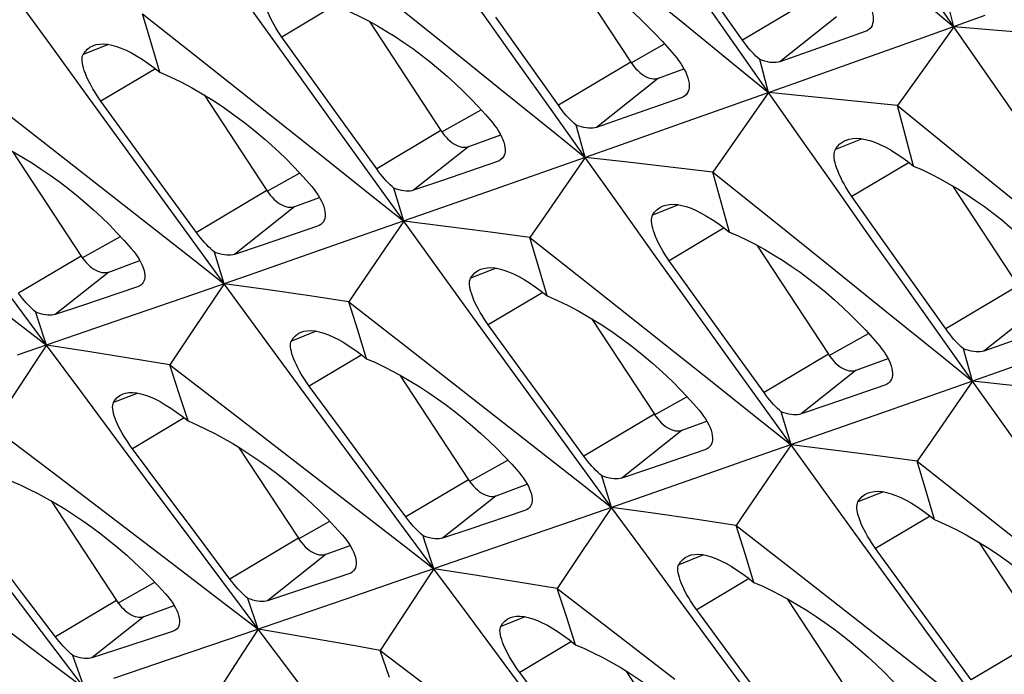
# Model space of a CAD drawing. Units: millimetres. Extents: x -27 to 51.2, y -32.5 to 42.9.
# Drawn here: x -20.8 to -16.1, y -6.9 to -3.7 of the extents above; entities that cross this region are included whole.
import ezdxf

# ---------------------------------------------------------------- set-up
doc = ezdxf.new("R2010")
doc.units = ezdxf.units.MM
doc.header["$LTSCALE"] = 16.335
doc.layers.get('0').update_dxf_attribs({"linetype": 'CONTINUOUS'})

msp = doc.modelspace()

# ---------------------------------------------------------------- linework, layer by layer
at = {"color": 7, "linetype": 'CONTINUOUS'}
for p, q in [((-18.1884, -3.4662), (-17.8698, -3.9519)), ((-17.8963, -3.5315), (-17.6177, -3.7587)), ((-19.0714, -3.6252), (-18.7907, -3.8506)), ((-17.3271, -3.8451), (-17.4777, -3.63)), ((-16.301, -3.7796), (-16.341, -3.6194)), ((-20.199, -3.8587), (-20.2408, -3.717)), ((-20.2408, -3.717), (-19.9581, -3.9406)), ((-16.1501, -3.7257), (-16.4516, -3.8333)), ((-19.1391, -3.7543), (-18.7913, -4.2844)), ((-18.3735, -3.9471), (-18.5253, -3.7328)), ((-16.7318, -3.8036), (-17.0082, -3.9011)), ((-16.301, -3.7796), (-16.4224, -3.9499)), ((-16.0894, -3.7975), (-16.301, -3.7796)), ((-15.8781, -3.8159), (-16.0894, -3.7975)), ((-20.1571, -4.0001), (-20.199, -3.8587)), ((-19.4105, -4.0436), (-19.5636, -3.83)), ((-18.7907, -3.8506), (-18.5106, -4.0761)), ((-16.4516, -3.8333), (-16.7521, -3.9403)), ((-17.0082, -3.9011), (-17.1462, -3.9495)), ((-19.9581, -3.9406), (-19.6759, -4.1643)), ((-18.2214, -4.1614), (-18.3735, -3.9471)), ((-17.2008, -4.0996), (-17.2432, -3.9394)), ((-16.7521, -3.9403), (-17.0515, -4.0467)), ((-16.4224, -3.9499), (-16.5741, -4.163)), ((-17.7353, -4.0296), (-17.6114, -3.9838)), ((-21.1196, -4.0289), (-20.8354, -4.2507)), ((-19.2572, -4.2571), (-19.4105, -4.0436)), ((-17.0515, -4.0467), (-17.3499, -4.1525)), ((-19.941, -4.1112), (-19.6363, -4.5757)), ((-17.2008, -4.0996), (-17.3513, -4.3141)), ((-16.9916, -4.1202), (-17.2008, -4.0996)), ((-20.288, -4.3543), (-20.4426, -4.1416)), ((-17.6255, -4.1255), (-17.8994, -4.2209)), ((-17.3499, -4.1525), (-17.6473, -4.2577)), ((-16.7827, -4.1414), (-16.9916, -4.1202)), ((-16.5741, -4.163), (-16.7827, -4.1414)), ((-19.6759, -4.1643), (-19.3942, -4.388)), ((-16.5741, -4.163), (-16.2945, -4.3902)), ((-16.5353, -4.3098), (-16.5741, -4.163)), ((-20.8354, -4.2507), (-20.5517, -4.4725)), ((-17.8994, -4.2209), (-18.0361, -4.2684)), ((-19.1036, -4.4704), (-19.2572, -4.2571)), ((-18.0913, -4.4143), (-18.1351, -4.2577)), ((-17.6473, -4.2577), (-17.9436, -4.3623)), ((-18.6568, -4.362), (-18.5015, -4.3046)), ((-17.3513, -4.3141), (-17.4717, -4.4857)), ((-16.4962, -4.4565), (-16.5353, -4.3098)), ((-20.8721, -4.3851), (-20.5388, -4.8931)), ((-20.1331, -4.5668), (-20.288, -4.3543)), ((-17.9436, -4.3623), (-18.2389, -4.4663)), ((-16.2945, -4.3902), (-16.0154, -4.6175)), ((-18.5172, -4.4342), (-18.7886, -4.5276)), ((-17.8845, -4.4376), (-18.0913, -4.4143)), ((-17.6779, -4.4614), (-17.8845, -4.4376)), ((-20.5517, -4.4725), (-20.2684, -4.6944)), ((-18.2389, -4.4663), (-18.5332, -4.5697)), ((-17.4717, -4.4857), (-17.6779, -4.4614)), ((-17.4717, -4.4857), (-17.1905, -4.7112)), ((-17.431, -4.6314), (-17.4717, -4.4857)), ((-18.7886, -4.5276), (-18.924, -4.5741)), ((-19.9781, -4.7793), (-20.1331, -4.5668)), ((-18.9725, -4.7236), (-19.0197, -4.5635)), ((-18.5332, -4.5697), (-18.8263, -4.6724)), ((-16.3075, -4.5522), (-15.9889, -5.0379)), ((-19.5018, -4.6533), (-19.3813, -4.6088)), ((-17.3901, -4.7769), (-17.431, -4.6314)), ((-16.6444, -4.8188), (-16.7961, -4.6044)), ((-18.8263, -4.6724), (-19.1185, -4.7746)), ((-18.9725, -4.7236), (-19.0612, -4.854)), ((-18.7679, -4.7495), (-18.9725, -4.7236)), ((-18.3002, -4.7166), (-18.3599, -4.803)), ((-17.1905, -4.7112), (-16.9098, -4.9366)), ((-19.3912, -4.7486), (-19.66, -4.84)), ((-19.1185, -4.7746), (-19.4096, -4.8762)), ((-18.5637, -4.776), (-18.7679, -4.7495)), ((-18.3599, -4.803), (-18.5637, -4.776)), ((-18.3599, -4.803), (-18.0772, -5.0266)), ((-18.3181, -4.9447), (-18.3599, -4.803)), ((-16.4926, -5.0332), (-16.6444, -4.8188)), ((-19.8442, -5.0274), (-19.8917, -4.8744)), ((-19.66, -4.84), (-19.7942, -4.8855)), ((-19.4096, -4.8762), (-19.6996, -4.9772)), ((-19.0612, -4.854), (-19.2091, -5.0714)), ((-17.2582, -4.8403), (-16.9104, -5.3704)), ((-20.4044, -4.9707), (-20.2536, -4.915)), ((-17.5296, -5.1296), (-17.6827, -4.916)), ((-18.2762, -5.0861), (-18.3181, -4.9447)), ((-16.9098, -4.9366), (-16.6297, -5.1621)), ((-19.6996, -4.9772), (-19.9886, -5.0775)), ((-20.2652, -5.0432), (-20.5315, -5.1326)), ((-19.8442, -5.0274), (-19.9908, -5.2462)), ((-19.642, -5.056), (-19.8442, -5.0274)), ((-19.4402, -5.0852), (-19.642, -5.056)), ((-18.0772, -5.0266), (-17.795, -5.2503)), ((-16.3405, -5.2474), (-16.4926, -5.0332)), ((-19.9886, -5.0775), (-20.2766, -5.1773)), ((-19.2387, -5.1149), (-19.4402, -5.0852)), ((-19.2091, -5.0714), (-19.2387, -5.1149)), ((-19.1956, -5.2536), (-19.2387, -5.1149)), ((-19.2387, -5.1149), (-18.9545, -5.3367)), ((-20.5315, -5.1326), (-20.6644, -5.1771)), ((-17.3763, -5.3431), (-17.5296, -5.1296)), ((-20.2766, -5.1773), (-20.5635, -5.2765)), ((-18.0601, -5.1972), (-17.7554, -5.6617)), ((-19.9908, -5.2462), (-20.1081, -5.4214)), ((-19.1524, -5.3921), (-19.1956, -5.2536)), ((-18.4071, -5.4403), (-18.5617, -5.2276)), ((-17.795, -5.2503), (-17.5133, -5.474)), ((-20.5635, -5.2765), (-20.8494, -5.375)), ((-20.5067, -5.3571), (-20.7065, -5.3258)), ((-18.9545, -5.3367), (-18.6708, -5.5585)), ((-17.2227, -5.5564), (-17.3763, -5.3431)), ((-16.2104, -5.5003), (-16.2542, -5.3437)), ((-16.0185, -5.3069), (-16.1552, -5.3544)), ((-15.7664, -5.3437), (-16.0627, -5.4483)), ((-20.3072, -5.389), (-20.5067, -5.3571)), ((-20.1081, -5.4214), (-20.3072, -5.389)), ((-16.7759, -5.448), (-16.6206, -5.3907)), ((-20.0635, -5.5578), (-20.1081, -5.4214)), ((-20.1081, -5.4214), (-19.8222, -5.6414)), ((-18.2522, -5.6528), (-18.4071, -5.4403)), ((-16.0627, -5.4483), (-16.358, -5.5523)), ((-18.9911, -5.4711), (-18.6579, -5.9791)), ((-19.2747, -5.7369), (-19.4307, -5.525)), ((-16.6363, -5.5202), (-16.9077, -5.6136)), ((-16.0036, -5.5236), (-16.2104, -5.5003)), ((-20.0188, -5.6941), (-20.0635, -5.5578)), ((-18.6708, -5.5585), (-18.3874, -5.7804)), ((-16.358, -5.5523), (-16.6523, -5.6557)), ((-19.8222, -5.6414), (-19.5369, -5.8614)), ((-16.9077, -5.6136), (-17.0431, -5.6601)), ((-18.0972, -5.8653), (-18.2522, -5.6528)), ((-17.0916, -5.8096), (-17.1388, -5.6495)), ((-16.6523, -5.6557), (-16.9454, -5.7584)), ((-20.968, -5.7224), (-20.68, -5.941)), ((-19.1184, -5.9486), (-19.2747, -5.7369)), ((-17.6208, -5.7393), (-17.5004, -5.6949)), ((-16.9454, -5.7584), (-17.2376, -5.8606)), ((-20.1319, -6.0399), (-20.2895, -5.829)), ((-19.7739, -5.8215), (-19.4839, -6.2635)), ((-17.0916, -5.8096), (-17.1803, -5.94)), ((-16.887, -5.8355), (-17.0916, -5.8096)), ((-16.4193, -5.8026), (-16.479, -5.889)), ((-19.5369, -5.8614), (-19.252, -6.0815)), ((-17.5103, -5.8346), (-17.7791, -5.926)), ((-17.2376, -5.8606), (-17.5287, -5.9622)), ((-16.6828, -5.862), (-16.887, -5.8355)), ((-16.479, -5.889), (-16.6828, -5.862)), ((-17.7791, -5.926), (-17.9133, -5.9715)), ((-16.479, -5.889), (-16.1963, -6.1126)), ((-16.4372, -6.0307), (-16.479, -5.889)), ((-20.68, -5.941), (-20.393, -6.1593)), ((-18.9618, -6.1601), (-19.1184, -5.9486)), ((-17.9633, -6.1134), (-18.0108, -5.9604)), ((-17.5287, -5.9622), (-17.8187, -6.0632)), ((-17.1803, -5.94), (-17.3282, -6.1574)), ((-18.5235, -6.0567), (-18.3727, -6.001)), ((-19.9741, -6.2507), (-20.1319, -6.0399)), ((-17.8187, -6.0632), (-18.1077, -6.1636)), ((-16.3953, -6.1721), (-16.4372, -6.0307)), ((-20.6849, -6.0816), (-20.3673, -6.5658)), ((-17.9633, -6.1134), (-18.1099, -6.3322)), ((-17.7611, -6.142), (-17.9633, -6.1134)), ((-16.1963, -6.1126), (-15.9141, -6.3363)), ((-20.393, -6.1593), (-20.1069, -6.3774)), ((-18.3843, -6.1292), (-18.6506, -6.2186)), ((-18.1077, -6.1636), (-18.3957, -6.2633)), ((-17.5593, -6.1712), (-17.7611, -6.142)), ((-17.3282, -6.1574), (-17.3578, -6.2009)), ((-17.3578, -6.2009), (-17.5593, -6.1712)), ((-17.3578, -6.2009), (-17.0736, -6.4227)), ((-17.3147, -6.3396), (-17.3578, -6.2009)), ((-19.8161, -6.4614), (-19.9741, -6.2507)), ((-18.6506, -6.2186), (-18.7835, -6.2631)), ((-19.3494, -6.3412), (-19.2327, -6.2981)), ((-18.3957, -6.2633), (-18.6826, -6.3625)), ((-16.1792, -6.2832), (-15.8745, -6.7477)), ((-20.8227, -6.5322), (-20.982, -6.3223)), ((-18.1099, -6.3322), (-18.2272, -6.5074)), ((-17.2715, -6.4781), (-17.3147, -6.3396)), ((-16.5262, -6.5263), (-16.6808, -6.3136)), ((-18.6826, -6.3625), (-18.9684, -6.461)), ((-19.2383, -6.436), (-19.502, -6.5233)), ((-18.6258, -6.4431), (-18.8256, -6.4118)), ((-18.4263, -6.475), (-18.6258, -6.4431)), ((-17.0736, -6.4227), (-16.7899, -6.6445)), ((-18.9684, -6.461), (-19.2533, -6.559)), ((-18.2272, -6.5074), (-18.4263, -6.475)), ((-20.6632, -6.742), (-20.8227, -6.5322)), ((-19.502, -6.5233), (-19.6336, -6.5668)), ((-18.2272, -6.5074), (-17.9413, -6.7274)), ((-18.1826, -6.6439), (-18.2272, -6.5074)), ((-16.3713, -6.7388), (-16.5262, -6.5263)), ((-20.233, -6.6433), (-20.0872, -6.5895)), ((-19.6784, -6.7047), (-19.7297, -6.5553)), ((-19.2533, -6.559), (-19.537, -6.6563)), ((-17.1102, -6.5571), (-16.777, -7.0651)), ((-18.1379, -6.7801), (-18.1826, -6.6439)), ((-17.3937, -6.8229), (-17.5498, -6.611)), ((-16.7899, -6.6445), (-16.5065, -6.8664)), ((-19.537, -6.6563), (-19.8197, -6.753)), ((-20.0946, -6.7165), (-20.3123, -6.7876)), ((-19.6784, -6.7047), (-19.7934, -6.8818)), ((-19.5468, -6.7273), (-19.6784, -6.7047)), ((-19.4155, -6.7501), (-19.5468, -6.7273)), ((-19.0289, -6.72), (-19.0871, -6.8084)), ((-17.9413, -6.7274), (-17.656, -6.9474)), ((-16.2163, -6.9513), (-16.3713, -6.7388)), ((-20.3123, -6.7876), (-20.4861, -6.8443)), ((-19.8197, -6.753), (-20.1014, -6.8492)), ((-19.2185, -6.7849), (-19.4155, -6.7501)), ((-19.0871, -6.8084), (-19.2185, -6.7849)), ((-19.0419, -6.9402), (-19.0871, -6.8084)), ((-19.0871, -6.8084), (-18.7991, -7.027)), ((-17.2374, -7.0346), (-17.3937, -6.8229)), ((-20.1014, -6.8492), (-20.3819, -6.9447)), ((-19.7934, -6.8818), (-19.9375, -7.1039)), ((-18.251, -7.1259), (-18.4086, -6.915)), ((-17.893, -6.9075), (-17.603, -7.3495))]:
    msp.add_line(p, q, dxfattribs=at)
at = {"color": 250, "linetype": 'CONTINUOUS'}
for p, q in [((-19.2966, -3.6709), (-19.5636, -3.83)), ((-17.006, -3.6539), (-17.3271, -3.8451)), ((-16.8715, -3.7315), (-17.1462, -3.9495)), ((-20.405, -3.8661), (-20.5287, -3.9151)), ((-17.8682, -3.9547), (-17.7057, -3.8632)), ((-17.8698, -3.9519), (-18.2214, -4.1614)), ((-20.1778, -3.9839), (-20.4426, -4.1416)), ((-17.7353, -4.0296), (-18.0361, -4.2684)), ((-18.788, -4.2902), (-18.5966, -4.1826)), ((-18.7913, -4.2844), (-19.1036, -4.4704)), ((-16.7467, -4.324), (-16.8762, -4.3754)), ((-18.6568, -4.362), (-18.924, -4.5741)), ((-16.5186, -4.4391), (-16.7961, -4.6044)), ((-19.6347, -4.5784), (-19.4777, -4.4901)), ((-19.6363, -4.5757), (-19.9781, -4.7793)), ((-19.5018, -4.6533), (-19.7942, -4.8855)), ((-17.6378, -4.6445), (-17.7636, -4.6944)), ((-17.4157, -4.757), (-17.6827, -4.916)), ((-20.5337, -4.902), (-20.3482, -4.7977)), ((-20.5388, -4.8931), (-20.8427, -5.0741)), ((-20.4044, -4.9707), (-20.6644, -5.1771)), ((-18.5241, -4.9521), (-18.6478, -5.0011)), ((-15.9889, -5.0379), (-16.3405, -5.2474)), ((-18.2969, -5.0699), (-18.5617, -5.2276)), ((-15.8544, -5.1156), (-16.1552, -5.3544)), ((-19.3975, -5.2581), (-19.5175, -5.3057)), ((-16.9071, -5.3762), (-16.7157, -5.2686)), ((-19.1762, -5.3735), (-19.4307, -5.525)), ((-16.9104, -5.3704), (-17.2227, -5.5564)), ((-16.7759, -5.448), (-17.0431, -5.6601)), ((-20.264, -5.5585), (-20.3817, -5.6051)), ((-17.7538, -5.6644), (-17.5968, -5.5761)), ((-20.0378, -5.6791), (-20.2895, -5.829)), ((-17.7554, -5.6617), (-18.0972, -5.8653)), ((-17.6208, -5.7393), (-17.9133, -5.9715)), ((-18.6528, -5.988), (-18.4673, -5.8837)), ((-18.6579, -5.9791), (-18.9618, -6.1601)), ((-18.5235, -6.0567), (-18.7835, -6.2631)), ((-16.6432, -6.0381), (-16.7669, -6.0871)), ((-16.416, -6.1559), (-16.6808, -6.3136)), ((-19.4824, -6.2663), (-19.331, -6.1811)), ((-19.4839, -6.2635), (-19.8161, -6.4614)), ((-19.3494, -6.3412), (-19.6336, -6.5668)), ((-17.5166, -6.3442), (-17.6366, -6.3917)), ((-20.3605, -6.5778), (-20.1813, -6.477)), ((-17.2953, -6.4595), (-17.5498, -6.611)), ((-20.3673, -6.5658), (-20.6632, -6.742)), ((-20.233, -6.6433), (-20.4861, -6.8443)), ((-18.3831, -6.6445), (-18.5008, -6.6911)), ((-18.1569, -6.7651), (-18.4086, -6.915)), ((-15.8745, -6.7477), (-16.2163, -6.9513))]:
    msp.add_line(p, q, dxfattribs=at)
at = {"color": 7, "linetype": 'CONTINUOUS'}
for points in [[(-16.301, -3.7796), (-16.4635, -3.5447), (-16.6259, -3.3097), (-16.7879, -3.0746), (-16.9498, -2.8392), (-17.1114, -2.6037), (-17.2727, -2.3681)], [(-17.2008, -4.0996), (-17.3649, -3.8657), (-17.5288, -3.6316), (-17.6924, -3.3974), (-17.8558, -3.1629), (-18.019, -2.9283), (-18.1819, -2.6936)], [(-18.0913, -4.4143), (-18.257, -4.1813), (-18.4224, -3.9481), (-18.5876, -3.7148), (-18.7525, -3.4812), (-18.9172, -3.2475), (-19.0817, -3.0136)], [(-18.9725, -4.7236), (-19.1397, -4.4915), (-19.3066, -4.2593), (-19.4734, -4.0268), (-19.6399, -3.7942), (-19.8062, -3.5613), (-19.9722, -3.3283)], [(-18.3771, -3.3705), (-18.3347, -3.3892), (-18.2919, -3.4097), (-18.249, -3.432), (-18.2059, -3.4559), (-18.1628, -3.4814), (-18.1197, -3.5085), (-18.0767, -3.5372), (-18.0339, -3.5674), (-17.9915, -3.599), (-17.9495, -3.632), (-17.9081, -3.6662), (-17.8676, -3.7016), (-17.828, -3.7378), (-17.7895, -3.775), (-17.7522, -3.8128), (-17.7163, -3.8513), (-17.6817, -3.8902), (-17.6485, -3.9294)], [(-16.7155, -3.436), (-16.439, -3.665), (-16.301, -3.7796)], [(-19.5636, -3.83), (-19.5737, -3.8156), (-19.5834, -3.8008), (-19.5927, -3.7859), (-19.6015, -3.7709), (-19.6097, -3.7559), (-19.6173, -3.741), (-19.6243, -3.7263), (-19.6305, -3.7118), (-19.6359, -3.6979), (-19.6405, -3.6845), (-19.6442, -3.6718), (-19.647, -3.6599), (-19.6489, -3.6489), (-19.6499, -3.6389), (-19.65, -3.6297), (-19.6491, -3.6215), (-19.6472, -3.6143), (-19.6445, -3.6084)], [(-16.7518, -3.6114), (-16.7411, -3.6253), (-16.7313, -3.6394), (-16.7225, -3.6534), (-16.7147, -3.6674), (-16.7081, -3.6811), (-16.7026, -3.6946), (-16.6982, -3.7078), (-16.6951, -3.7206), (-16.6932, -3.7328), (-16.6927, -3.7442), (-16.6934, -3.755), (-16.6954, -3.7648), (-16.6985, -3.7735), (-16.7026, -3.7814), (-16.7081, -3.7884), (-16.7141, -3.794)], [(-19.8442, -5.0274), (-20.013, -4.7963), (-20.1815, -4.5649), (-20.3498, -4.3334), (-20.5179, -4.1016), (-20.6857, -3.8697), (-20.8534, -3.6376)], [(-19.271, -3.6909), (-19.2287, -3.7095), (-19.1861, -3.7298), (-19.1433, -3.7519), (-19.1004, -3.7756), (-19.0574, -3.8009), (-19.0144, -3.8278), (-18.9714, -3.8563), (-18.9287, -3.8862), (-18.8862, -3.9175), (-18.8442, -3.9502), (-18.8027, -3.9842), (-18.7621, -4.0192), (-18.7224, -4.0552), (-18.6837, -4.092), (-18.6463, -4.1295), (-18.6101, -4.1676), (-18.5754, -4.2061), (-18.542, -4.2449)], [(-17.6177, -3.7587), (-17.3397, -3.986), (-17.2008, -4.0996)], [(-16.7141, -3.794), (-16.7227, -3.7996), (-16.7318, -3.8036)], [(-15.3199, -5.1856), (-15.484, -4.9517), (-15.6479, -4.7176), (-15.8115, -4.4834), (-15.9749, -4.2489), (-16.1381, -4.0143), (-16.301, -3.7796)], [(-20.5287, -3.9151), (-20.5193, -3.9012), (-20.5083, -3.8893), (-20.4957, -3.8796), (-20.4815, -3.8721), (-20.4789, -3.8711)], [(-20.4789, -3.8711), (-20.4658, -3.8669), (-20.4486, -3.864), (-20.43, -3.8634), (-20.4102, -3.8651), (-20.3891, -3.8691), (-20.367, -3.8753), (-20.3439, -3.8837), (-20.3197, -3.8942), (-20.2948, -3.9067), (-20.269, -3.9213), (-20.2423, -3.9379), (-20.2146, -3.9566), (-20.1862, -3.9774), (-20.1571, -4.0001)], [(-17.2432, -3.9394), (-17.2525, -3.9313), (-17.2619, -3.9226), (-17.2713, -3.9132), (-17.2806, -3.9033), (-17.2898, -3.893), (-17.2991, -3.882), (-17.3085, -3.8703), (-17.3178, -3.858), (-17.3271, -3.8451)], [(-20.5301, -3.9678), (-20.5322, -3.9566), (-20.5335, -3.9463), (-20.5337, -3.9369), (-20.533, -3.9285), (-20.5313, -3.9212), (-20.5287, -3.9151)], [(-20.7065, -5.3258), (-20.8768, -5.0956), (-21.0469, -4.8651), (-21.2168, -4.6345), (-21.3865, -4.4037), (-21.5559, -4.1726), (-21.7251, -3.9414)], [(-20.4426, -4.1416), (-20.4531, -4.1267), (-20.4632, -4.1116), (-20.4728, -4.0964), (-20.482, -4.0811), (-20.4905, -4.0658), (-20.4985, -4.0506), (-20.5058, -4.0355), (-20.5125, -4.0207), (-20.5182, -4.0064), (-20.5231, -3.9928), (-20.5271, -3.9799), (-20.5301, -3.9678)], [(-17.8698, -3.9519), (-17.8619, -3.9633), (-17.8536, -3.9739), (-17.845, -3.9837), (-17.836, -3.993), (-17.8266, -4.0014), (-17.817, -4.009), (-17.8074, -4.0156), (-17.7976, -4.0212), (-17.788, -4.0258), (-17.7785, -4.0292), (-17.7691, -4.0316), (-17.76, -4.0328), (-17.7514, -4.0329), (-17.7432, -4.0318), (-17.7353, -4.0296)], [(-17.6485, -3.9294), (-17.6373, -3.9437), (-17.6271, -3.9581), (-17.6179, -3.9725), (-17.6098, -3.9867), (-17.6028, -4.0007), (-17.597, -4.0144), (-17.5924, -4.028), (-17.589, -4.0411), (-17.587, -4.0535), (-17.5863, -4.0652), (-17.5868, -4.0761), (-17.5887, -4.086), (-17.5918, -4.095), (-17.5961, -4.103), (-17.6016, -4.1102), (-17.6076, -4.1157)], [(-17.1462, -3.9495), (-17.1545, -3.9519), (-17.1636, -3.9534), (-17.1733, -3.9541), (-17.1837, -3.9539), (-17.1947, -3.9527), (-17.2061, -3.9507), (-17.2181, -3.9478), (-17.2305, -3.9441), (-17.2432, -3.9394)], [(-20.1571, -4.0001), (-20.1061, -4.0226), (-20.0547, -4.0477), (-20.003, -4.0752), (-19.9513, -4.1049), (-19.8996, -4.1367), (-19.848, -4.1707), (-19.7964, -4.207), (-19.7452, -4.2453), (-19.6948, -4.2855), (-19.6455, -4.3272), (-19.5972, -4.3704), (-19.5503, -4.415), (-19.5049, -4.461), (-19.4611, -4.5079), (-19.4192, -4.5557)], [(-18.5106, -4.0761), (-18.2309, -4.3016), (-18.0913, -4.4143)], [(-16.2104, -5.5003), (-16.3761, -5.2673), (-16.5415, -5.0342), (-16.7067, -4.8008), (-16.8716, -4.5673), (-17.0363, -4.3335), (-17.2008, -4.0996)], [(-17.6076, -4.1157), (-17.6083, -4.1164), (-17.6163, -4.1215), (-17.6255, -4.1255)], [(-18.1351, -4.2577), (-18.1447, -4.2494), (-18.1543, -4.2405), (-18.1639, -4.2309), (-18.1735, -4.2208), (-18.1829, -4.2102), (-18.1925, -4.199), (-18.2022, -4.1871), (-18.2118, -4.1745), (-18.2214, -4.1614)], [(-18.542, -4.2449), (-18.531, -4.2587), (-18.5209, -4.2726), (-18.5118, -4.2865), (-18.5038, -4.3003), (-18.4968, -4.3139), (-18.491, -4.3272), (-18.4864, -4.3403), (-18.4829, -4.3529), (-18.4808, -4.3648), (-18.48, -4.3762), (-18.4804, -4.3867), (-18.4821, -4.3963), (-18.4849, -4.4049), (-18.4889, -4.4126), (-18.4941, -4.4194), (-18.5, -4.4249)], [(-18.7913, -4.2844), (-18.7834, -4.2957), (-18.7752, -4.3063), (-18.7665, -4.3162), (-18.7575, -4.3254), (-18.7481, -4.3339), (-18.7386, -4.3414), (-18.729, -4.348), (-18.7192, -4.3536), (-18.7096, -4.3582), (-18.7, -4.3616), (-18.6906, -4.364), (-18.6816, -4.3652), (-18.673, -4.3653), (-18.6647, -4.3642), (-18.6568, -4.362)], [(-18.0361, -4.2684), (-18.0446, -4.2707), (-18.0538, -4.2722), (-18.0637, -4.2729), (-18.0743, -4.2726), (-18.0855, -4.2714), (-18.0972, -4.2693), (-18.1094, -4.2663), (-18.1221, -4.2625), (-18.1351, -4.2577)], [(-21.0333, -4.3061), (-20.991, -4.3247), (-20.9482, -4.345), (-20.9052, -4.3669), (-20.862, -4.3905), (-20.8188, -4.4157), (-20.7754, -4.4424), (-20.732, -4.4707), (-20.6887, -4.5004), (-20.6457, -4.5316), (-20.6031, -4.5641), (-20.561, -4.5979), (-20.5196, -4.6327), (-20.4792, -4.6685), (-20.4397, -4.7051), (-20.4014, -4.7423), (-20.3645, -4.7801), (-20.329, -4.8183), (-20.2949, -4.8568)], [(-16.8762, -4.3754), (-16.866, -4.3611), (-16.8542, -4.3489), (-16.8408, -4.339), (-16.826, -4.3312), (-16.8231, -4.3301)], [(-16.8231, -4.3301), (-16.8097, -4.3257), (-16.7919, -4.3225), (-16.7729, -4.3216), (-16.7526, -4.323), (-16.7311, -4.3267), (-16.7086, -4.3326), (-16.685, -4.3408), (-16.6604, -4.3511), (-16.635, -4.3635), (-16.6088, -4.378), (-16.5817, -4.3946), (-16.5538, -4.4133), (-16.5253, -4.4339), (-16.4962, -4.4565)], [(-19.3942, -4.388), (-19.1129, -4.6117), (-18.9725, -4.7236)], [(-16.7961, -4.6044), (-16.8064, -4.5894), (-16.8162, -4.5742), (-16.8256, -4.5588), (-16.8344, -4.5433), (-16.8427, -4.5279), (-16.8503, -4.5126), (-16.8573, -4.4973), (-16.8636, -4.4823), (-16.869, -4.4679), (-16.8735, -4.4542), (-16.8771, -4.4412), (-16.8798, -4.4289), (-16.8815, -4.4175), (-16.8824, -4.4071), (-16.8823, -4.3975), (-16.8812, -4.389), (-16.8792, -4.3816), (-16.8762, -4.3754)], [(-18.5, -4.4249), (-18.5083, -4.4304), (-18.5172, -4.4342)], [(-18.0913, -4.4143), (-18.1212, -4.4575), (-18.3002, -4.7166)], [(-17.0916, -5.8096), (-17.2588, -5.5775), (-17.4257, -5.3453), (-17.5925, -5.1128), (-17.759, -4.8802), (-17.9253, -4.6473), (-18.0913, -4.4143)], [(-19.0197, -4.5635), (-19.0289, -4.5555), (-19.0382, -4.5468), (-19.0476, -4.5376), (-19.0569, -4.5278), (-19.0661, -4.5176), (-19.0754, -4.5068), (-19.0848, -4.4952), (-19.0943, -4.4831), (-19.1036, -4.4704)], [(-16.4962, -4.4565), (-16.4538, -4.4752), (-16.411, -4.4957), (-16.3681, -4.518), (-16.325, -4.5419), (-16.2819, -4.5674), (-16.2388, -4.5945), (-16.1958, -4.6232), (-16.153, -4.6534), (-16.1106, -4.685), (-16.0686, -4.718), (-16.0272, -4.7523), (-15.9867, -4.7876), (-15.9471, -4.8239), (-15.9086, -4.861), (-15.8713, -4.8989), (-15.8354, -4.9373), (-15.8008, -4.9762), (-15.7676, -5.0155)], [(-19.6363, -4.5757), (-19.6284, -4.587), (-19.6201, -4.5976), (-19.6115, -4.6075), (-19.6024, -4.6167), (-19.593, -4.6252), (-19.5835, -4.6327), (-19.5739, -4.6393), (-19.5641, -4.6449), (-19.5545, -4.6495), (-19.545, -4.653), (-19.5356, -4.6553), (-19.5265, -4.6565), (-19.5179, -4.6566), (-19.5097, -4.6555), (-19.5018, -4.6533)], [(-19.4192, -4.5557), (-19.4076, -4.5699), (-19.3971, -4.5841), (-19.3876, -4.5983), (-19.3792, -4.6124), (-19.372, -4.6262), (-19.3658, -4.6398), (-19.3609, -4.6531), (-19.3572, -4.666), (-19.3549, -4.6782), (-19.3539, -4.6897), (-19.3542, -4.7004), (-19.3558, -4.7102), (-19.3586, -4.719), (-19.3626, -4.7268), (-19.3679, -4.7338), (-19.3737, -4.7392)], [(-18.924, -4.5741), (-18.9322, -4.5764), (-18.9411, -4.5778), (-18.9506, -4.5783), (-18.9608, -4.578), (-18.9716, -4.5769), (-18.9829, -4.5748), (-18.9948, -4.5719), (-19.007, -4.5681), (-19.0197, -4.5635)], [(-17.7636, -4.6944), (-17.7539, -4.6803), (-17.7426, -4.6684), (-17.7296, -4.6586), (-17.7152, -4.651), (-17.7125, -4.65)], [(-17.7125, -4.65), (-17.6993, -4.6457), (-17.682, -4.6427), (-17.6634, -4.6419), (-17.6435, -4.6435), (-17.6223, -4.6473), (-17.6001, -4.6533), (-17.5769, -4.6615), (-17.5526, -4.6718), (-17.5275, -4.6843), (-17.5016, -4.6988), (-17.4748, -4.7153), (-17.4472, -4.7339), (-17.4189, -4.7544), (-17.3901, -4.7769)], [(-20.2684, -4.6944), (-19.9855, -4.9164), (-19.8442, -5.0274)], [(-17.9633, -6.1134), (-18.132, -5.8823), (-18.3006, -5.6509), (-18.4689, -5.4194), (-18.637, -5.1876), (-18.8048, -4.9557), (-18.9725, -4.7236)], [(-17.6827, -4.916), (-17.6928, -4.9016), (-17.7025, -4.8868), (-17.7118, -4.8719), (-17.7206, -4.8569), (-17.7288, -4.8419), (-17.7364, -4.827), (-17.7434, -4.8123), (-17.7496, -4.7978), (-17.755, -4.7839), (-17.7596, -4.7705), (-17.7633, -4.7578), (-17.7661, -4.7459), (-17.768, -4.7349), (-17.769, -4.7249), (-17.769, -4.7157), (-17.7682, -4.7075), (-17.7663, -4.7004), (-17.7636, -4.6944)], [(-19.8917, -4.8744), (-19.9012, -4.8662), (-19.9108, -4.8573), (-19.9204, -4.8478), (-19.9299, -4.8378), (-19.9394, -4.8274), (-19.9489, -4.8164), (-19.9587, -4.8046), (-19.9684, -4.7922), (-19.9781, -4.7793)], [(-19.3737, -4.7392), (-19.3745, -4.7398), (-19.3823, -4.7448), (-19.3912, -4.7486)], [(-17.3901, -4.7769), (-17.3478, -4.7955), (-17.3052, -4.8159), (-17.2624, -4.8379), (-17.2195, -4.8616), (-17.1765, -4.8869), (-17.1335, -4.9138), (-17.0905, -4.9423), (-17.0477, -4.9722), (-17.0053, -5.0035), (-16.9633, -5.0363), (-16.9218, -5.0702), (-16.8812, -5.1052), (-16.8415, -5.1412), (-16.8028, -5.178), (-16.7654, -5.2155), (-16.7292, -5.2536), (-16.6945, -5.2921), (-16.6611, -5.3309)], [(-20.2949, -4.8568), (-20.2835, -4.8705), (-20.2731, -4.8843), (-20.2638, -4.898), (-20.2554, -4.9117), (-20.2481, -4.9251), (-20.242, -4.9383), (-20.237, -4.9511), (-20.2333, -4.9635), (-20.2309, -4.9754), (-20.2298, -4.9865), (-20.2299, -4.9969), (-20.2313, -5.0063), (-20.234, -5.0147), (-20.2377, -5.0222), (-20.2427, -5.0289), (-20.2484, -5.0342)], [(-19.7942, -4.8855), (-19.8025, -4.8877), (-19.8115, -4.8891), (-19.8212, -4.8896), (-19.8316, -4.8893), (-19.8426, -4.8881), (-19.8542, -4.8859), (-19.8663, -4.883), (-19.8788, -4.8791), (-19.8917, -4.8744)], [(-20.5388, -4.8931), (-20.5309, -4.9044), (-20.5226, -4.915), (-20.514, -4.9248), (-20.505, -4.9341), (-20.4956, -4.9425), (-20.4861, -4.9501), (-20.4765, -4.9566), (-20.4667, -4.9623), (-20.4571, -4.9668), (-20.4476, -4.9703), (-20.4382, -4.9726), (-20.4291, -4.9739), (-20.4205, -4.9739), (-20.4123, -4.9729), (-20.4044, -4.9707)], [(-18.6478, -5.0011), (-18.6384, -4.9872), (-18.6274, -4.9754), (-18.6148, -4.9656), (-18.6006, -4.9582), (-18.598, -4.9571)], [(-18.598, -4.9571), (-18.5849, -4.9529), (-18.5677, -4.95), (-18.5491, -4.9494), (-18.5293, -4.9511), (-18.5082, -4.9551), (-18.4861, -4.9613), (-18.4629, -4.9697), (-18.4388, -4.9802), (-18.4138, -4.9927), (-18.3881, -5.0073), (-18.3614, -5.0239), (-18.3337, -5.0426), (-18.3053, -5.0634), (-18.2762, -5.0861)], [(-21.1329, -4.9955), (-20.8485, -5.2157), (-20.7065, -5.3258)], [(-18.6492, -5.0538), (-18.6513, -5.0426), (-18.6526, -5.0323), (-18.6528, -5.0229), (-18.6521, -5.0145), (-18.6504, -5.0072), (-18.6478, -5.0011)], [(-20.2484, -5.0342), (-20.2565, -5.0395), (-20.2652, -5.0432)], [(-18.8256, -6.4118), (-18.9959, -6.1816), (-19.166, -5.9511), (-19.3359, -5.7205), (-19.5056, -5.4897), (-19.675, -5.2586), (-19.8442, -5.0274)], [(-18.5617, -5.2276), (-18.5722, -5.2127), (-18.5823, -5.1976), (-18.5919, -5.1824), (-18.601, -5.1671), (-18.6096, -5.1518), (-18.6176, -5.1366), (-18.6249, -5.1215), (-18.6316, -5.1067), (-18.6373, -5.0924), (-18.6422, -5.0788), (-18.6462, -5.066), (-18.6492, -5.0538)], [(-20.7587, -5.1661), (-20.7678, -5.1581), (-20.7771, -5.1495), (-20.7865, -5.1403), (-20.7957, -5.1307), (-20.8049, -5.1206), (-20.8143, -5.1099), (-20.8238, -5.0986), (-20.8333, -5.0866), (-20.8427, -5.0741)], [(-18.2762, -5.0861), (-18.2252, -5.1087), (-18.1738, -5.1337), (-18.1221, -5.1612), (-18.0704, -5.1909), (-18.0187, -5.2227), (-17.9671, -5.2567), (-17.9155, -5.293), (-17.8643, -5.3314), (-17.8139, -5.3715), (-17.7646, -5.4132), (-17.7163, -5.4564), (-17.6694, -5.501), (-17.624, -5.547), (-17.5802, -5.5939), (-17.5383, -5.6417)], [(-16.6297, -5.1621), (-16.35, -5.3876), (-16.2104, -5.5003)], [(-20.7065, -5.3258), (-20.75, -5.1927), (-20.7587, -5.1661)], [(-20.6644, -5.1771), (-20.6724, -5.1792), (-20.6811, -5.1805), (-20.6904, -5.181), (-20.7005, -5.1806), (-20.7111, -5.1794), (-20.7223, -5.1773), (-20.734, -5.1744), (-20.7461, -5.1706), (-20.7587, -5.1661)], [(-19.4697, -5.2626), (-19.457, -5.2585), (-19.4403, -5.2558), (-19.4222, -5.2553), (-19.4028, -5.2571), (-19.3822, -5.2611), (-19.3604, -5.2674), (-19.3376, -5.2758), (-19.3137, -5.2864), (-19.2889, -5.299), (-19.2633, -5.3136), (-19.2367, -5.3303), (-19.2093, -5.349), (-19.1811, -5.3696), (-19.1524, -5.3921)], [(-16.2542, -5.3437), (-16.2638, -5.3354), (-16.2734, -5.3265), (-16.283, -5.3169), (-16.2926, -5.3068), (-16.302, -5.2963), (-16.3116, -5.285), (-16.3213, -5.2731), (-16.3309, -5.2605), (-16.3405, -5.2474)], [(-19.5179, -5.3564), (-19.5202, -5.3456), (-19.5215, -5.3357), (-19.5219, -5.3267), (-19.5214, -5.3186), (-19.5199, -5.3115), (-19.5175, -5.3057)], [(-19.5175, -5.3057), (-19.5086, -5.2919), (-19.4981, -5.2803), (-19.4859, -5.2708), (-19.4722, -5.2636), (-19.4697, -5.2626)], [(-20.7065, -5.3258), (-20.7355, -5.3698), (-20.9098, -5.634)], [(-19.6784, -6.7047), (-19.8503, -6.4754), (-20.022, -6.2459), (-20.1934, -6.0162), (-20.3647, -5.7863), (-20.5357, -5.5561), (-20.7065, -5.3258)], [(-16.6611, -5.3309), (-16.6501, -5.3447), (-16.64, -5.3586), (-16.6309, -5.3725), (-16.6229, -5.3863), (-16.6159, -5.3999), (-16.6101, -5.4132), (-16.6055, -5.4263), (-16.602, -5.4389), (-16.5999, -5.4509), (-16.5991, -5.4622), (-16.5995, -5.4727), (-16.6012, -5.4824), (-16.604, -5.491), (-16.608, -5.4986), (-16.6132, -5.5054), (-16.6191, -5.5109)], [(-16.1552, -5.3544), (-16.1637, -5.3567), (-16.1729, -5.3583), (-16.1828, -5.3589), (-16.1934, -5.3586), (-16.2046, -5.3574), (-16.2163, -5.3553), (-16.2285, -5.3524), (-16.2412, -5.3485), (-16.2542, -5.3437)], [(-19.4307, -5.525), (-19.441, -5.5107), (-19.451, -5.496), (-19.4605, -5.4812), (-19.4696, -5.4663), (-19.4781, -5.4515), (-19.486, -5.4367), (-19.4933, -5.4221), (-19.5, -5.4078), (-19.5057, -5.394), (-19.5107, -5.3808), (-19.5148, -5.3682), (-19.5179, -5.3564)], [(-19.1524, -5.3921), (-19.1101, -5.4107), (-19.0673, -5.431), (-19.0243, -5.453), (-18.9811, -5.4765), (-18.9379, -5.5017), (-18.8945, -5.5284), (-18.8511, -5.5567), (-18.8078, -5.5865), (-18.7648, -5.6176), (-18.7222, -5.6501), (-18.6801, -5.6839), (-18.6387, -5.7187), (-18.5983, -5.7545), (-18.5588, -5.7911), (-18.5205, -5.8283), (-18.4836, -5.8661), (-18.4481, -5.9044), (-18.414, -5.9428)], [(-16.9104, -5.3704), (-16.9025, -5.3817), (-16.8942, -5.3923), (-16.8856, -5.4022), (-16.8766, -5.4114), (-16.8672, -5.4199), (-16.8577, -5.4274), (-16.848, -5.434), (-16.8383, -5.4396), (-16.8286, -5.4442), (-16.8191, -5.4476), (-16.8097, -5.45), (-16.8007, -5.4512), (-16.7921, -5.4513), (-16.7838, -5.4502), (-16.7759, -5.448)], [(-17.5133, -5.474), (-17.232, -5.6977), (-17.0916, -5.8096)], [(-16.6191, -5.5109), (-16.6274, -5.5164), (-16.6363, -5.5202)], [(-16.2104, -5.5003), (-16.2403, -5.5435), (-16.4193, -5.8026)], [(-15.2106, -6.8956), (-15.3779, -6.6635), (-15.5448, -6.4313), (-15.7116, -6.1988), (-15.8781, -5.9662), (-16.0444, -5.7333), (-16.2104, -5.5003)], [(-20.3817, -5.6051), (-20.3732, -5.5914), (-20.363, -5.5799), (-20.3511, -5.5705), (-20.3377, -5.5633), (-20.3353, -5.5624)], [(-20.3353, -5.5624), (-20.3227, -5.5584), (-20.3063, -5.5558), (-20.2884, -5.5555), (-20.2691, -5.5574), (-20.2486, -5.5616), (-20.2269, -5.568), (-20.2042, -5.5766), (-20.1804, -5.5873), (-20.1556, -5.6001), (-20.1299, -5.6149), (-20.1034, -5.6318), (-20.0759, -5.6506), (-20.0477, -5.6714), (-20.0188, -5.6941)], [(-17.1388, -5.6495), (-17.148, -5.6415), (-17.1573, -5.6328), (-17.1667, -5.6236), (-17.176, -5.6138), (-17.1852, -5.6036), (-17.1945, -5.5928), (-17.2039, -5.5812), (-17.2134, -5.5691), (-17.2227, -5.5564)], [(-20.5217, -6.9921), (-20.6952, -6.7638), (-20.8685, -6.5352), (-21.0415, -6.3064), (-21.2143, -6.0774), (-21.3869, -5.8481), (-21.5593, -5.6187)], [(-20.381, -5.657), (-20.3835, -5.6459), (-20.3851, -5.6357), (-20.3857, -5.6264), (-20.3853, -5.6182), (-20.3839, -5.611), (-20.3817, -5.6051)], [(-20.2895, -5.829), (-20.3002, -5.8143), (-20.3106, -5.7993), (-20.3205, -5.7842), (-20.3299, -5.769), (-20.3388, -5.7539), (-20.3471, -5.7389), (-20.3548, -5.7239), (-20.3618, -5.7092), (-20.3679, -5.6951), (-20.3732, -5.6817), (-20.3775, -5.669), (-20.381, -5.657)], [(-17.7554, -5.6617), (-17.7475, -5.673), (-17.7392, -5.6836), (-17.7306, -5.6935), (-17.7215, -5.7027), (-17.7121, -5.7112), (-17.7026, -5.7187), (-17.693, -5.7253), (-17.6832, -5.731), (-17.6736, -5.7355), (-17.6641, -5.739), (-17.6547, -5.7413), (-17.6456, -5.7426), (-17.637, -5.7426), (-17.6288, -5.7416), (-17.6208, -5.7393)], [(-17.5383, -5.6417), (-17.5267, -5.6559), (-17.5162, -5.6701), (-17.5067, -5.6843), (-17.4983, -5.6984), (-17.491, -5.7122), (-17.4849, -5.7258), (-17.48, -5.7391), (-17.4763, -5.752), (-17.474, -5.7643), (-17.473, -5.7757), (-17.4733, -5.7864), (-17.4749, -5.7962), (-17.4777, -5.805), (-17.4817, -5.8129), (-17.487, -5.8198), (-17.4928, -5.8252)], [(-17.0431, -5.6601), (-17.0513, -5.6624), (-17.0602, -5.6638), (-17.0697, -5.6643), (-17.0799, -5.664), (-17.0907, -5.6629), (-17.102, -5.6608), (-17.1139, -5.6579), (-17.1261, -5.6542), (-17.1388, -5.6495)], [(-20.0188, -5.6941), (-19.9762, -5.7127), (-19.9331, -5.7331), (-19.8898, -5.7551), (-19.8462, -5.7788), (-19.8025, -5.804), (-19.7587, -5.8308), (-19.7149, -5.8592), (-19.6711, -5.889), (-19.6275, -5.9203), (-19.5843, -5.9529), (-19.5416, -5.9867), (-19.4997, -6.0216), (-19.4586, -6.0575), (-19.4185, -6.0942), (-19.3796, -6.1316), (-19.3421, -6.1694), (-19.306, -6.2077), (-19.2712, -6.2462)], [(-18.3874, -5.7804), (-18.1046, -6.0024), (-17.9633, -6.1134)], [(-17.4928, -5.8252), (-17.4936, -5.8258), (-17.5014, -5.8308), (-17.5103, -5.8346)], [(-16.0824, -7.1994), (-16.2511, -6.9683), (-16.4197, -6.7369), (-16.588, -6.5054), (-16.7561, -6.2737), (-16.9239, -6.0417), (-17.0916, -5.8096)], [(-18.0108, -5.9604), (-18.0203, -5.9522), (-18.0299, -5.9433), (-18.0395, -5.9338), (-18.049, -5.9239), (-18.0585, -5.9134), (-18.068, -5.9024), (-18.0778, -5.8906), (-18.0875, -5.8782), (-18.0972, -5.8653)], [(-18.414, -5.9428), (-18.4026, -5.9565), (-18.3922, -5.9703), (-18.3828, -5.984), (-18.3745, -5.9977), (-18.3672, -6.0111), (-18.3611, -6.0243), (-18.3561, -6.0371), (-18.3524, -6.0496), (-18.35, -6.0614), (-18.3489, -6.0725), (-18.349, -6.0829), (-18.3504, -6.0923), (-18.3531, -6.1008), (-18.3568, -6.1082), (-18.3618, -6.1149), (-18.3675, -6.1203)], [(-17.9133, -5.9715), (-17.9216, -5.9737), (-17.9306, -5.9751), (-17.9403, -5.9756), (-17.9507, -5.9753), (-17.9617, -5.9741), (-17.9733, -5.972), (-17.9854, -5.969), (-17.9979, -5.9651), (-18.0108, -5.9604)], [(-20.8774, -5.9857), (-20.835, -6.0042), (-20.7921, -6.0245), (-20.7489, -6.0463), (-20.7055, -6.0698), (-20.6619, -6.0948), (-20.6181, -6.1213), (-20.5743, -6.1495), (-20.5305, -6.1791), (-20.4869, -6.2101), (-20.4436, -6.2424), (-20.4008, -6.276), (-20.3587, -6.3106), (-20.3175, -6.3461), (-20.2772, -6.3825), (-20.2382, -6.4195), (-20.2005, -6.457), (-20.1641, -6.4949), (-20.1292, -6.533)], [(-18.6579, -5.9791), (-18.65, -5.9904), (-18.6417, -6.001), (-18.6331, -6.0109), (-18.6241, -6.0201), (-18.6147, -6.0285), (-18.6052, -6.0361), (-18.5955, -6.0427), (-18.5858, -6.0483), (-18.5762, -6.0528), (-18.5666, -6.0563), (-18.5573, -6.0587), (-18.5482, -6.0599), (-18.5396, -6.0599), (-18.5314, -6.0589), (-18.5235, -6.0567)], [(-16.7669, -6.0871), (-16.7575, -6.0732), (-16.7465, -6.0614), (-16.7339, -6.0517), (-16.7197, -6.0442), (-16.7171, -6.0431)], [(-16.7171, -6.0431), (-16.704, -6.0389), (-16.6868, -6.036), (-16.6682, -6.0354), (-16.6484, -6.0371), (-16.6273, -6.0411), (-16.6052, -6.0473), (-16.582, -6.0557), (-16.5579, -6.0662), (-16.5329, -6.0787), (-16.5072, -6.0933), (-16.4804, -6.11), (-16.4528, -6.1287), (-16.4244, -6.1494), (-16.3953, -6.1721)], [(-19.252, -6.0815), (-18.9676, -6.3017), (-18.8256, -6.4118)], [(-16.9447, -7.4978), (-17.115, -7.2676), (-17.2851, -7.0372), (-17.455, -6.8065), (-17.6246, -6.5757), (-17.7941, -6.3447), (-17.9633, -6.1134)], [(-16.7683, -6.1399), (-16.7704, -6.1286), (-16.7717, -6.1183), (-16.7719, -6.1089), (-16.7712, -6.1005), (-16.7695, -6.0932), (-16.7669, -6.0871)], [(-18.8778, -6.2521), (-18.8869, -6.2441), (-18.8962, -6.2355), (-18.9056, -6.2263), (-18.9148, -6.2167), (-18.924, -6.2066), (-18.9334, -6.196), (-18.9429, -6.1846), (-18.9524, -6.1726), (-18.9618, -6.1601)], [(-18.3675, -6.1203), (-18.3756, -6.1255), (-18.3843, -6.1292)], [(-16.6808, -6.3136), (-16.6913, -6.2988), (-16.7014, -6.2836), (-16.711, -6.2684), (-16.7201, -6.2531), (-16.7287, -6.2378), (-16.7367, -6.2226), (-16.744, -6.2075), (-16.7507, -6.1927), (-16.7564, -6.1784), (-16.7613, -6.1648), (-16.7653, -6.152), (-16.7683, -6.1399)], [(-16.3953, -6.1721), (-16.3443, -6.1947), (-16.2928, -6.2197), (-16.2412, -6.2472), (-16.1895, -6.2769), (-16.1378, -6.3087), (-16.0862, -6.3427), (-16.0346, -6.379), (-15.9834, -6.4174), (-15.933, -6.4575), (-15.8836, -6.4992), (-15.8354, -6.5424), (-15.7885, -6.5871), (-15.7431, -6.633), (-15.6993, -6.6799), (-15.6574, -6.7277)], [(-19.2712, -6.2462), (-19.2594, -6.2602), (-19.2485, -6.2743), (-19.2388, -6.2884), (-19.23, -6.3023), (-19.2224, -6.3159), (-19.216, -6.3293), (-19.2108, -6.3425), (-19.2068, -6.3552), (-19.2041, -6.3672), (-19.2028, -6.3785), (-19.2028, -6.389), (-19.2042, -6.3986), (-19.2067, -6.4072), (-19.2105, -6.4149), (-19.2156, -6.4217), (-19.2212, -6.4269)], [(-18.8256, -6.4118), (-18.8691, -6.2787), (-18.8778, -6.2521)], [(-18.7835, -6.2631), (-18.7915, -6.2652), (-18.8002, -6.2665), (-18.8095, -6.267), (-18.8196, -6.2666), (-18.8302, -6.2654), (-18.8414, -6.2633), (-18.8531, -6.2604), (-18.8652, -6.2567), (-18.8778, -6.2521)], [(-19.4839, -6.2635), (-19.476, -6.2749), (-19.4678, -6.2855), (-19.4591, -6.2953), (-19.4501, -6.3046), (-19.4407, -6.313), (-19.4312, -6.3206), (-19.4215, -6.3272), (-19.4118, -6.3328), (-19.4021, -6.3374), (-19.3926, -6.3408), (-19.3832, -6.3432), (-19.3742, -6.3444), (-19.3656, -6.3445), (-19.3573, -6.3434), (-19.3494, -6.3412)], [(-17.6366, -6.3917), (-17.6277, -6.378), (-17.6172, -6.3663), (-17.605, -6.3568), (-17.5913, -6.3496), (-17.5888, -6.3486)], [(-17.5888, -6.3486), (-17.5761, -6.3445), (-17.5594, -6.3418), (-17.5413, -6.3413), (-17.5219, -6.3431), (-17.5013, -6.3472), (-17.4795, -6.3534), (-17.4567, -6.3618), (-17.4328, -6.3724), (-17.408, -6.385), (-17.3823, -6.3997), (-17.3558, -6.4163), (-17.3284, -6.435), (-17.3002, -6.4556), (-17.2715, -6.4781)], [(-20.1069, -6.3774), (-19.8211, -6.5956), (-19.6784, -6.7047)], [(-17.637, -6.4424), (-17.6393, -6.4316), (-17.6406, -6.4217), (-17.641, -6.4127), (-17.6405, -6.4046), (-17.639, -6.3976), (-17.6366, -6.3917)], [(-19.2212, -6.4269), (-19.2219, -6.4275), (-19.2295, -6.4323), (-19.2383, -6.436)], [(-18.8256, -6.4118), (-18.8546, -6.4558), (-19.0289, -6.72)], [(-17.7975, -7.7907), (-17.9694, -7.5614), (-18.1411, -7.3319), (-18.3125, -7.1022), (-18.4838, -6.8723), (-18.6548, -6.6421), (-18.8256, -6.4118)], [(-17.5498, -6.611), (-17.5601, -6.5967), (-17.5701, -6.582), (-17.5796, -6.5672), (-17.5887, -6.5524), (-17.5972, -6.5375), (-17.6051, -6.5228), (-17.6124, -6.5082), (-17.6191, -6.4938), (-17.6248, -6.48), (-17.6298, -6.4668), (-17.6339, -6.4542), (-17.637, -6.4424)], [(-19.7297, -6.5553), (-19.7391, -6.5471), (-19.7486, -6.5383), (-19.7582, -6.5289), (-19.7677, -6.5191), (-19.7771, -6.5088), (-19.7868, -6.4979), (-19.7965, -6.4863), (-19.8063, -6.4741), (-19.8161, -6.4614)], [(-17.2715, -6.4781), (-17.2292, -6.4967), (-17.1864, -6.517), (-17.1434, -6.539), (-17.1002, -6.5625), (-17.057, -6.5877), (-17.0136, -6.6144), (-16.9702, -6.6427), (-16.9269, -6.6725), (-16.8839, -6.7036), (-16.8413, -6.7362), (-16.7992, -6.7699), (-16.7578, -6.8047), (-16.7174, -6.8405), (-16.6779, -6.8771), (-16.6396, -6.9144), (-16.6027, -6.9522), (-16.5672, -6.9904), (-16.5331, -7.0289)], [(-20.1292, -6.533), (-20.1175, -6.5466), (-20.1068, -6.5603), (-20.0971, -6.5739), (-20.0884, -6.5873), (-20.0809, -6.6005), (-20.0744, -6.6135), (-20.0692, -6.6262), (-20.0651, -6.6385), (-20.0624, -6.6502), (-20.0609, -6.6611), (-20.0608, -6.6712), (-20.062, -6.6805), (-20.0644, -6.6888), (-20.0679, -6.6962), (-20.0727, -6.7027), (-20.0781, -6.7078)], [(-20.3673, -6.5658), (-20.3594, -6.5771), (-20.3511, -6.5877), (-20.3425, -6.5975), (-20.3335, -6.6067), (-20.3241, -6.6152), (-20.3146, -6.6227), (-20.305, -6.6293), (-20.2952, -6.6349), (-20.2856, -6.6395), (-20.2761, -6.6429), (-20.2667, -6.6453), (-20.2577, -6.6465), (-20.2491, -6.6466), (-20.2408, -6.6455), (-20.233, -6.6433)], [(-19.6336, -6.5668), (-19.6417, -6.5689), (-19.6505, -6.5702), (-19.66, -6.5706), (-19.6703, -6.5702), (-19.6811, -6.5689), (-19.6925, -6.5668), (-19.7044, -6.5638), (-19.7169, -6.5599), (-19.7297, -6.5553)], [(-18.4544, -6.6484), (-18.4418, -6.6444), (-18.4253, -6.6418), (-18.4075, -6.6415), (-18.3882, -6.6434), (-18.3677, -6.6476), (-18.346, -6.654), (-18.3233, -6.6626), (-18.2994, -6.6734), (-18.2747, -6.6861), (-18.249, -6.7009), (-18.2225, -6.7178), (-18.195, -6.7366), (-18.1668, -6.7574), (-18.1379, -6.7801)], [(-20.9522, -6.6677), (-20.6651, -6.884), (-20.5217, -6.9921)], [(-18.5001, -6.743), (-18.5026, -6.7319), (-18.5042, -6.7217), (-18.5048, -6.7125), (-18.5044, -6.7042), (-18.503, -6.697), (-18.5008, -6.6911)], [(-18.5008, -6.6911), (-18.4923, -6.6774), (-18.4821, -6.6659), (-18.4702, -6.6565), (-18.4568, -6.6493), (-18.4544, -6.6484)], [(-20.0781, -6.7078), (-20.0788, -6.7084), (-20.0861, -6.713), (-20.0946, -6.7165)], [(-18.6408, -8.0782), (-18.8143, -7.8498), (-18.9876, -7.6212), (-19.1606, -7.3924), (-19.3334, -7.1634), (-19.506, -6.9341), (-19.6784, -6.7047)], [(-20.5791, -6.8329), (-20.5882, -6.825), (-20.5974, -6.8164), (-20.6067, -6.8073), (-20.6159, -6.7978), (-20.6252, -6.7879), (-20.6345, -6.7774), (-20.6441, -6.7661), (-20.6537, -6.7544), (-20.6632, -6.742)], [(-18.4086, -6.915), (-18.4193, -6.9003), (-18.4297, -6.8853), (-18.4396, -6.8702), (-18.449, -6.855), (-18.4579, -6.8399), (-18.4662, -6.8249), (-18.4739, -6.8099), (-18.4809, -6.7952), (-18.487, -6.7811), (-18.4923, -6.7677), (-18.4966, -6.755), (-18.5001, -6.743)], [(-18.1379, -6.7801), (-18.0953, -6.7987), (-18.0522, -6.8191), (-18.0089, -6.8411), (-17.9653, -6.8648), (-17.9216, -6.89), (-17.8778, -6.9168), (-17.8339, -6.9452), (-17.7902, -6.975), (-17.7466, -7.0063), (-17.7034, -7.0389), (-17.6607, -7.0727), (-17.6188, -7.1077), (-17.5777, -7.1435), (-17.5376, -7.1802), (-17.4987, -7.2176), (-17.4612, -7.2554), (-17.4251, -7.2937), (-17.3903, -7.3322)], [(-20.5217, -6.9921), (-20.5695, -6.8594), (-20.5791, -6.8329)], [(-20.4861, -6.8443), (-20.4939, -6.8463), (-20.5024, -6.8475), (-20.5116, -6.8479), (-20.5215, -6.8474), (-20.532, -6.8462), (-20.543, -6.8441), (-20.5546, -6.8411), (-20.5666, -6.8374), (-20.5791, -6.8329)], [(-16.5065, -6.8664), (-16.2237, -7.0884), (-16.0824, -7.1994)]]:
    msp.add_lwpolyline(points, dxfattribs=at)

doc.saveas('drawing.dxf')
